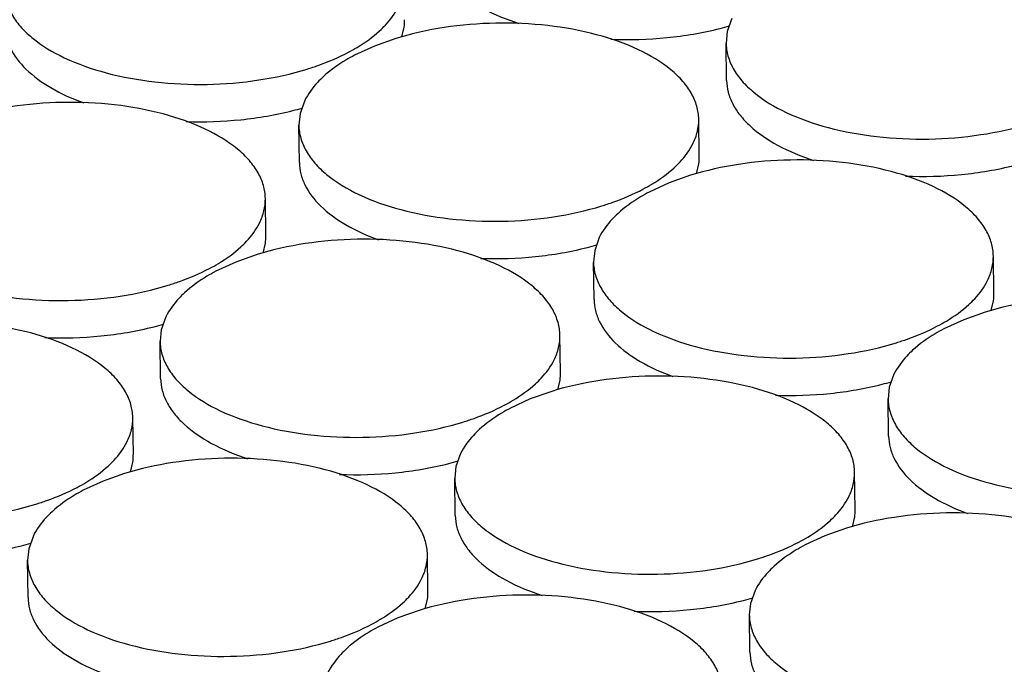
# Model space of a CAD drawing. Units: inches. Extents: x 0 to 17, y 0 to 11.
# Drawn here: x 3.9 to 4, y 4.9 to 5 of the extents above; entities that cross this region are included whole.
import ezdxf

# ---------------------------------------------------------------- set-up
doc = ezdxf.new("R2010")
doc.units = ezdxf.units.IN
doc.header["$LTSCALE"] = 0.935
doc.header["$MEASUREMENT"] = 0
doc.layers.add('02___PRT_ALL_AXES', color=7, linetype='CONTINUOUS')

msp = doc.modelspace()

# ---------------------------------------------------------------- linework, layer by layer
at = {"layer": '02___PRT_ALL_AXES', "color": 7, "linetype": 'Continuous'}
for p, q in [((4.013656518399999, 5.0031181107), (4.0131176037, 5.0016116929)), ((3.9752926536, 5.0009704518), (3.9755630311, 5.0021135229)), ((4.0131176037, 5.0016116929), (4.0129776236, 5.0002606574)), ((3.9745900422, 5.0007919396), (3.9721035784, 4.9999105291)), ((3.9721035784, 4.9999105291), (3.9697904691, 4.998843297900001)), ((4.0130427987, 4.9959175629), (4.0129776981, 5.0002606587)), ((3.9639889975, 4.9935641855), (3.9634500828, 4.9920577677)), ((3.9634500828, 4.9920577677), (3.9633101027, 4.9907067321)), ((4.0098700548, 4.987060569), (4.0098049542, 4.9914036648)), ((3.9633752778, 4.9863636377), (3.9633101772, 4.9907067334)), ((4.009548012200001, 4.9850592822), (4.0098183897, 4.9862023533)), ((4.008845400799999, 4.98488077), (4.0063589369, 4.983999359599999)), ((4.0063589369, 4.983999359599999), (4.0040458277, 4.9829321283)), ((3.9594813685, 4.9778416158), (3.9594162678, 4.9821847115)), ((3.9982443561, 4.9776530159), (3.9977054413, 4.9761465981)), ((3.9591593258, 4.975840328899999), (3.9594297033, 4.9769834)), ((3.9584567144, 4.9756618167), (3.9559702506, 4.9747804063)), ((3.9977054413, 4.9761465981), (3.9975654613, 4.9747955626)), ((4.0441254133, 4.9711493994), (4.0440603127, 4.9754924952)), ((3.9559702506, 4.9747804063), (3.9536571413, 4.9737131751)), ((3.9976306364, 4.9704524681), (3.9975655357, 4.9747955639)), ((4.0438033707, 4.9691481126), (4.0440737482, 4.9702911837)), ((3.9478556697, 4.9684340627), (3.9473167549, 4.9669276448)), ((4.0431007593, 4.9689696004), (4.0406142955, 4.96808819)), ((4.0406142955, 4.96808819), (4.0383011862, 4.9670209587)), ((3.9473167549, 4.9669276448), (3.9471767749, 4.9655766093)), ((3.993736727, 4.9619304462), (3.9936716264, 4.9662735419)), ((3.94724195, 4.9612335149), (3.9471768494, 4.9655766106)), ((4.0324997146, 4.9617418463), (4.0319607998, 4.9602354285)), ((3.9934146844, 4.9599291594), (3.9936850618, 4.9610722305)), ((4.0319607998, 4.9602354285), (4.0318208198, 4.958884393)), ((3.9927120729, 4.9597506472), (3.9902256091, 4.9588692367)), ((3.9902256091, 4.9588692367), (3.9879124999, 4.9578020055)), ((4.0318859949, 4.954541298500001), (4.0318208943, 4.9588843943)), ((3.9440692061, 4.952376521000001), (3.9440041054, 4.9567196167)), ((3.9821110282, 4.9525228931), (3.9815721135, 4.951016475299999)), ((3.9437471634, 4.9503752341), (3.9440175409, 4.9515183052)), ((3.943044552, 4.9501967219), (3.9405580882, 4.949315311499999)), ((3.9815721135, 4.951016475299999), (3.9814321335, 4.9496654397)), ((4.0279920855, 4.9460192766), (4.0279269849, 4.9503623724)), ((3.9405580882, 4.949315311499999), (3.9382449789, 4.9482480803)), ((3.9814973086, 4.9453223453), (3.9814322079, 4.949665441)), ((4.027670042900001, 4.9440179898), (4.0279404204, 4.945161060899999)), ((4.0269674315, 4.9438394776), (4.0244809677, 4.9429580672)), ((3.9324435073, 4.942968967900001), (3.9319045926, 4.94146255)), ((4.0244809677, 4.9429580672), (4.0221678584, 4.9418908359)), ((3.9319045926, 4.94146255), (3.9317646126, 4.9401115145)), ((3.9783245646, 4.9364653514), (3.978259464, 4.9408084471)), ((3.9318297876, 4.9357684201), (3.931764687, 4.9401115158)), ((4.0163663868, 4.9366117235), (4.015827472, 4.9351053057)), ((3.978002522, 4.9344640645), (3.9782728995, 4.9356071356)), ((4.015827472, 4.9351053057), (4.015687492, 4.9337542702)), ((3.9772999106, 4.9342855523), (3.9748134468, 4.9334041419)), ((3.9748134468, 4.9334041419), (3.9725003375, 4.9323369107)), ((4.0157526671, 4.9294111757), (4.0156875665, 4.9337542715))]:
    msp.add_line(p, q, dxfattribs=at)
for centre, radius, start, end in [((3.9698721087, 5.002882067), 0.005742582800000001, 352.3088858224, 0.8945675127), ((4.0033952227, 5.0368431325), 0.0360018584, 284.2921890633, 286.1059019422), ((3.9537277018, 5.0272892073), 0.0360018584, 284.2921890633, 286.1059019422), ((4.0041274673, 4.9869708975), 0.005742582800000001, 352.3088858224, 0.8945675127), ((3.9537387809, 4.9777519442), 0.005742582800000001, 352.3088858225, 0.8945675127), ((3.987983060299999, 5.0113780377), 0.0360018584, 284.2921890633, 286.1059019422), ((4.038382825799999, 4.9710597279), 0.005742582800000001, 352.3088858225, 0.8945675127), ((3.937594374, 5.0021590845), 0.0360018584, 284.2921890633, 286.1059019422), ((3.9879941395, 4.9618407746), 0.005742582800000001, 352.3088858224, 0.8945675127), ((4.0222384189, 4.9954668681), 0.0360018584, 284.2921890635, 286.105901942), ((3.9383266186, 4.9522868494), 0.005742582800000001, 352.3088858225, 0.8945675127), ((3.9718497325, 4.9862479149), 0.0360018584, 284.2921890635, 286.105901942), ((4.022249498, 4.9459296051), 0.005742582800000001, 352.3088858225, 0.8945675127), ((3.9221822116, 4.9766939897), 0.0360018584, 284.2921890635, 286.105901942), ((3.9725819771, 4.9363756798), 0.005742582800000001, 352.3088858224, 0.8945675127), ((4.006105091, 4.9703367453), 0.0360018584, 284.2921890635, 286.105901942)]:
    msp.add_arc(centre, radius, start, end, dxfattribs=at)
for points, knots in [([(3.9787881448, 5.0118287479), (3.9787955331, 5.011364284), (3.9789286903, 5.010413943500001), (3.9794697344, 5.0090352699), (3.9803418743, 5.0077136553), (3.9819919657, 5.0059725882), (3.9848413948, 5.0040704459), (3.987462915, 5.0029970233), (3.9889066518, 5.0025238468)], [0, 0, 0, 0, 0.09563809599999999, 0.1953397174, 0.3025390326, 0.4196055243, 0.6871994503, 1, 1, 1, 1]), ([(4.0594725495, 5.0009575913), (4.059464747, 5.0014651906), (4.0593045311, 5.002508433), (4.0586569944, 5.0040095762), (4.057623138, 5.0054393764), (4.0556619585, 5.0073040694), (4.0523146757, 5.0092825519), (4.0474524412, 5.010966434599999), (4.041854562, 5.0119789355), (4.035887016, 5.0122499644), (4.0299409245, 5.0117604933), (4.026085731, 5.0109112875), (4.0242575631, 5.010345864800001)], [0, 0, 0, 0, 0.0380704795, 0.0780722946, 0.121525279, 0.1694816068, 0.2801293572, 0.4097639306, 0.5537271846, 0.7052401417, 0.8564942594, 1, 1, 1, 1]), ([(3.9290547442, 5.0066179017), (3.9290625468, 5.0061103024), (3.9292227626, 5.00506706), (3.9298702993, 5.0035659169), (3.9309041557, 5.0021361166), (3.9328653352, 5.0002714236), (3.936212618, 4.9982929411), (3.9410748525, 4.9966090584), (3.9466727318, 4.9955965575), (3.9526402777, 4.9953255286), (3.9585863692, 4.9958149998), (3.9624415627, 4.9966642055), (3.9642697306, 4.997229628199999)], [0, 0, 0, 0, 0.0380704795, 0.0780722946, 0.121525279, 0.1694816068, 0.2801293572, 0.4097639306, 0.5537271846, 0.7052401417, 0.8564942594, 1, 1, 1, 1]), ([(3.9726965334, 5.0016714498), (3.9729311282, 5.0018862487), (3.973772916, 5.002714347), (3.9744872031, 5.003683771), (3.9748707753, 5.0044573823)], [0, 0, 0, 0, 0.2692013231, 1, 1, 1, 1]), ([(4.0098050286, 4.991403666), (4.0097972261, 4.991911265400001), (4.0096370102, 4.992954507799999), (4.008989473500001, 4.9944556509), (4.007955617099999, 4.9958854512), (4.0059944376, 4.9977501441), (4.0026471548, 4.999728626600001), (3.9977849203, 5.0014125094), (3.992187041, 5.0024250103), (3.9862194951, 5.0026960392), (3.9802734036, 5.002206568), (3.9764182101, 5.0013573623), (3.9745900422, 5.0007919396)], [0, 0, 0, 0, 0.0380704795, 0.0780722946, 0.121525279, 0.1694816068, 0.2801293572, 0.4097639306, 0.5537271846, 0.7052401417, 0.8564942594, 1, 1, 1, 1]), ([(3.9291206239, 5.0022748227), (3.9291276259, 5.001834641999999), (3.9292475317, 5.000936014700001), (3.9299185936, 4.9991303625), (3.9316127998, 4.9969797094), (3.9345835697, 4.9948538327), (3.9369789307, 4.993778061), (3.938298569, 4.993295664700001)], [0, 0, 0, 0, 0.09734441769999999, 0.198424586, 0.4228952, 0.6893185276999999, 1, 1, 1, 1]), ([(3.9690693037, 4.9991782699), (3.9694158349, 4.9993609287), (3.9706964087, 5.0000805099), (3.9719017929, 5.0009437725), (3.9726965334, 5.0016714498)], [0, 0, 0, 0, 0.2666097984, 1, 1, 1, 1]), ([(3.9995783432, 5.000697537), (4.001747625899999, 5.0006081687), (4.0060270902, 5.0007272627), (4.010252454, 5.0014380322), (4.0122828902, 5.001955553399999)], [0, 0, 0, 0, 0.5088798108, 1, 1, 1, 1]), ([(3.9642697306, 4.997229628199999), (3.9647042815, 4.9973640278), (3.9663443905, 4.9979075637), (3.9679430438, 4.9985846111), (3.9690693037, 4.9991782699)], [0, 0, 0, 0, 0.2632288197, 1, 1, 1, 1]), ([(4.0129776236, 5.0002606574), (4.0129854262, 4.999753058), (4.0131456421, 4.9987098157), (4.0137931787, 4.9972086725), (4.0148270351, 4.995778872200001), (4.0167882147, 4.9939141793), (4.0201354974, 4.9919356968), (4.024997732, 4.990251814), (4.0305956112, 4.9892393132), (4.036563157200001, 4.9889682842), (4.0425092486, 4.9894577554), (4.046364442200001, 4.9903069611), (4.0481926101, 4.9908723839)], [0, 0, 0, 0, 0.0380704795, 0.0780722946, 0.121525279, 0.1694816068, 0.2801293572, 0.4097639306, 0.5537271846, 0.7052401417, 0.8564942594, 1, 1, 1, 1]), ([(3.9697904691, 4.998843297900001), (3.9694439379, 4.998660639100001), (3.9681633641, 4.9979410579), (3.9669579799, 4.9970777953), (3.9661632394, 4.9963501179)], [0, 0, 0, 0, 0.2666097984, 1, 1, 1, 1]), ([(3.9661632394, 4.9963501179), (3.9659286446, 4.9961353191), (3.9650868568, 4.9953072207), (3.9643725697, 4.9943377967), (3.9639889975, 4.9935641855)], [0, 0, 0, 0, 0.2692013231, 1, 1, 1, 1]), ([(4.0130435033, 4.9959175783), (4.0130508916, 4.9954531144), (4.0131840488, 4.9945027739), (4.013725092900001, 4.9931241004), (4.0145972329, 4.9918024857), (4.0162473243, 4.9900614186), (4.019096753299999, 4.9881592764), (4.0217182735, 4.9870858537), (4.0231620104, 4.9866126772)], [0, 0, 0, 0, 0.09563809599999999, 0.1953397174, 0.3025390326, 0.4196055243, 0.6871994503, 1, 1, 1, 1]), ([(3.9594163423, 4.9821847128), (3.959408539700001, 4.9826923122), (3.9592483238, 4.9837355545), (3.9586007872, 4.9852366977), (3.9575669308, 4.986666498), (3.9556057512, 4.9885311909), (3.9522584685, 4.9905096734), (3.9473962339, 4.9921935562), (3.9417983547, 4.993206057), (3.9358308088, 4.993477086), (3.9298847173, 4.992987614800001), (3.9260295237, 4.9921384091), (3.9242013559, 4.9915729863)], [0, 0, 0, 0, 0.0380704795, 0.0780722946, 0.121525279, 0.1694816068, 0.2801293572, 0.4097639306, 0.5537271846, 0.7052401417, 0.8564942594, 1, 1, 1, 1]), ([(3.9502215976, 4.991131848), (3.9523393682, 4.9910587562), (3.9565138378, 4.991195351), (3.9606346644, 4.9918967826), (3.9626153692, 4.9924016282)], [0, 0, 0, 0, 0.5090079068, 1, 1, 1, 1]), ([(4.0091261338, 4.9885462127), (4.0093500763, 4.9889978732), (4.0096989467, 4.9899302752), (4.0098124358, 4.9909217874), (4.0098050286, 4.991403666)], [0, 0, 0, 0, 0.5112542553, 1, 1, 1, 1]), ([(3.9633101027, 4.9907067321), (3.9633179053, 4.9901991328), (3.9634781212, 4.9891558904), (3.9641256578, 4.987654747300001), (3.9651595142, 4.986224947), (3.9671206938, 4.9843602541), (3.9704679765, 4.9823817716), (3.9753302111, 4.9806978888), (3.980928090299999, 4.9796853879), (3.9868956362, 4.979414359), (3.9928417277, 4.9799038302), (3.9966969213, 4.980753035899999), (3.9985250891, 4.981318458600001)], [0, 0, 0, 0, 0.0380704795, 0.0780722946, 0.121525279, 0.1694816068, 0.2801293572, 0.4097639306, 0.5537271846, 0.7052401417, 0.8564942594, 1, 1, 1, 1]), ([(4.0069518919, 4.9857602803), (4.0071864868, 4.9859750791), (4.0080282745, 4.9868031774), (4.0087425616, 4.9877726015), (4.0091261338, 4.9885462127)], [0, 0, 0, 0, 0.2692013231, 1, 1, 1, 1]), ([(4.0440603872, 4.975492496499999), (4.0440525846, 4.9760000958), (4.0438923687, 4.9770433382), (4.0432448321, 4.9785444813), (4.0422109757, 4.979974281600001), (4.0402497961, 4.9818389746), (4.036902513399999, 4.9838174571), (4.0320402788, 4.9855013398), (4.0264423996, 4.9865138407), (4.0204748537, 4.9867848696), (4.0145287622, 4.986295398399999), (4.010673568600001, 4.9854461927), (4.008845400799999, 4.98488077)], [0, 0, 0, 0, 0.0380704795, 0.0780722946, 0.121525279, 0.1694816068, 0.2801293572, 0.4097639306, 0.5537271846, 0.7052401417, 0.8564942594, 1, 1, 1, 1]), ([(3.9633759824, 4.9863636531), (3.9633829845, 4.9859234724), (3.9635028902, 4.9850248451), (3.9641739521, 4.9832191929), (3.9658681584, 4.9810685399), (3.9688389283, 4.9789426631), (3.9712342893, 4.9778668914), (3.9725539275, 4.9773844951)], [0, 0, 0, 0, 0.09734441769999999, 0.198424586, 0.4228952, 0.6893185276999999, 1, 1, 1, 1]), ([(4.003324662200001, 4.9832671003), (4.003671193500001, 4.9834497591), (4.004951767300001, 4.984169340299999), (4.0061571515, 4.9850326029), (4.0069518919, 4.9857602803)], [0, 0, 0, 0, 0.2666097984, 1, 1, 1, 1]), ([(4.0338337017, 4.9847863674), (4.0360029845, 4.984696999100001), (4.0402824487, 4.9848160931), (4.0445078125, 4.9855268626), (4.0465382487, 4.9860443838)], [0, 0, 0, 0, 0.5088798108, 1, 1, 1, 1]), ([(3.9985250891, 4.981318458600001), (3.9989596401, 4.9814528582), (4.000599749, 4.9819963941), (4.0021984023, 4.982673441499999), (4.003324662200001, 4.9832671003)], [0, 0, 0, 0, 0.2632288197, 1, 1, 1, 1]), ([(3.9587374475, 4.9793272594), (3.95896139, 4.97977892), (3.9593102603, 4.980711321999999), (3.9594237495, 4.9817028342), (3.9594163423, 4.9821847128)], [0, 0, 0, 0, 0.5112542553, 1, 1, 1, 1]), ([(4.0040458277, 4.9829321283), (4.0036992965, 4.9827494695), (4.0024187226, 4.9820298883), (4.001213338399999, 4.9811666257), (4.000418598, 4.9804389484)], [0, 0, 0, 0, 0.2666097984, 1, 1, 1, 1]), ([(3.9129214164, 4.9814877789), (3.9129292189, 4.9809801796), (3.9130894348, 4.979936937200001), (3.9137369715, 4.978435794), (3.9147708279, 4.9770059937), (3.9167320074, 4.9751413008), (3.9200792902, 4.9731628183), (3.9249415247, 4.9714789356), (3.930539404, 4.9704664347), (3.9365069499, 4.9701954058), (3.9424530414, 4.9706848769), (3.9463082349, 4.9715340827), (3.9481364028, 4.9720995054)], [0, 0, 0, 0, 0.0380704795, 0.0780722946, 0.121525279, 0.1694816068, 0.2801293572, 0.4097639306, 0.5537271846, 0.7052401417, 0.8564942594, 1, 1, 1, 1]), ([(4.000418598, 4.9804389484), (4.0001840031, 4.9802241495), (3.9993422154, 4.9793960512), (3.9986279283, 4.9784266272), (3.9982443561, 4.9776530159)], [0, 0, 0, 0, 0.2692013231, 1, 1, 1, 1]), ([(3.9565632056, 4.976541327), (3.9567978004, 4.9767561259), (3.9576395882, 4.9775842242), (3.9583538753, 4.9785536482), (3.9587374475, 4.9793272594)], [0, 0, 0, 0, 0.2692013231, 1, 1, 1, 1]), ([(3.9936717008, 4.9662735432), (3.9936638982, 4.966781142599999), (3.9935036824, 4.967824385), (3.9928561457, 4.9693255281), (3.9918222893, 4.9707553284), (3.9898611098, 4.9726200213), (3.986513827, 4.9745985038), (3.9816515925, 4.9762823866), (3.9760537132, 4.9772948874), (3.9700861673, 4.9775659164), (3.9641400758, 4.9770764452), (3.9602848823, 4.9762272395), (3.9584567144, 4.9756618167)], [0, 0, 0, 0, 0.0380704795, 0.0780722946, 0.121525279, 0.1694816068, 0.2801293572, 0.4097639306, 0.5537271846, 0.7052401417, 0.8564942594, 1, 1, 1, 1]), ([(3.9529359759, 4.9740481471), (3.9532825071, 4.9742308059), (3.9545630809, 4.9749503871), (3.9557684651, 4.9758136497), (3.9565632056, 4.976541327)], [0, 0, 0, 0, 0.2666097984, 1, 1, 1, 1]), ([(3.9844769562, 4.975220678399999), (3.9865947267, 4.9751475866), (3.9907691963, 4.9752841814), (3.9948900229, 4.975985613), (3.9968707278, 4.9764904586)], [0, 0, 0, 0, 0.5090079068, 1, 1, 1, 1]), ([(4.0433814924, 4.9726350431), (4.0436054349, 4.9730867036), (4.0439543052, 4.9740191056), (4.0440677944, 4.975010617900001), (4.0440603872, 4.975492496499999)], [0, 0, 0, 0, 0.5112542553, 1, 1, 1, 1]), ([(3.9481364028, 4.9720995054), (3.9485709537, 4.972233905), (3.9502110627, 4.9727774409), (3.951809716, 4.9734544883), (3.9529359759, 4.9740481471)], [0, 0, 0, 0, 0.2632288197, 1, 1, 1, 1]), ([(3.9975654613, 4.9747955626), (3.9975732638, 4.9742879632), (3.9977334797, 4.973244720799999), (3.9983810164, 4.9717435777), (3.9994148728, 4.9703137774), (4.0013760523, 4.9684490845), (4.0047233351, 4.966470602), (4.0095855696, 4.9647867192), (4.0151834489, 4.963774218399999), (4.0211509948, 4.9635031894), (4.0270970863, 4.9639926606), (4.0309522798, 4.9648418663), (4.0327804477, 4.9654072891)], [0, 0, 0, 0, 0.0380704795, 0.0780722946, 0.121525279, 0.1694816068, 0.2801293572, 0.4097639306, 0.5537271846, 0.7052401417, 0.8564942594, 1, 1, 1, 1]), ([(3.9536571413, 4.9737131751), (3.9533106101, 4.9735305163), (3.9520300363, 4.9728109351), (3.9508246521, 4.9719476725), (3.9500299116, 4.9712199951)], [0, 0, 0, 0, 0.2666097984, 1, 1, 1, 1]), ([(4.0412072505, 4.9698491107), (4.0414418453, 4.970063909599999), (4.0422836331, 4.9708920079), (4.042997920199999, 4.9718614319), (4.0433814924, 4.9726350431)], [0, 0, 0, 0, 0.2692013231, 1, 1, 1, 1]), ([(3.9500299116, 4.9712199951), (3.9497953168, 4.9710051962), (3.948953529, 4.970177097900001), (3.9482392419, 4.9692076739), (3.9478556697, 4.9684340627)], [0, 0, 0, 0, 0.2692013231, 1, 1, 1, 1]), ([(4.0783157457, 4.9595813269), (4.0783079431, 4.9600889262), (4.0781477273, 4.9611321686), (4.0775001906, 4.9626333118), (4.0764663342, 4.964063112), (4.074505154700001, 4.965927805), (4.0711578719, 4.9679062875), (4.0662956374, 4.9695901702), (4.0606977581, 4.9706026711), (4.0547302122, 4.9708737), (4.0487841207, 4.9703842289), (4.0449289272, 4.9695350231), (4.0431007593, 4.9689696004)], [0, 0, 0, 0, 0.0380704795, 0.0780722946, 0.121525279, 0.1694816068, 0.2801293572, 0.4097639306, 0.5537271846, 0.7052401417, 0.8564942594, 1, 1, 1, 1]), ([(3.997631341, 4.9704524835), (3.997638343, 4.9700123028), (3.9977582488, 4.9691136755), (3.9984293107, 4.967308023399999), (4.0001235169, 4.9651573703), (4.0030942868, 4.9630314936), (4.005489647799999, 4.9619557219), (4.0068092861, 4.9614733255)], [0, 0, 0, 0, 0.09734441769999999, 0.198424586, 0.4228952, 0.6893185276999999, 1, 1, 1, 1]), ([(4.0375800208, 4.9673559307), (4.037926552, 4.9675385895), (4.0392071258, 4.9682581707), (4.04041251, 4.9691214333), (4.0412072505, 4.9698491107)], [0, 0, 0, 0, 0.2666097984, 1, 1, 1, 1]), ([(3.9440041799, 4.956719618), (3.9439963773, 4.9572272173), (3.9438361615, 4.9582704597), (3.9431886248, 4.9597716029), (3.9421547684, 4.9612014032), (3.9401935889, 4.9630660961), (3.9368463061, 4.9650445786), (3.9319840716, 4.9667284613), (3.9263861923, 4.967740962200001), (3.9204186464, 4.9680119911), (3.9144725549, 4.96752252), (3.9106173614, 4.9666733142), (3.9087891935, 4.9661078915)], [0, 0, 0, 0, 0.0380704795, 0.0780722946, 0.121525279, 0.1694816068, 0.2801293572, 0.4097639306, 0.5537271846, 0.7052401417, 0.8564942594, 1, 1, 1, 1]), ([(3.9337774945, 4.9660134889), (3.9359467772, 4.9659241206), (3.9402262415, 4.9660432146), (3.9444516052, 4.9667539842), (3.9464820414, 4.967271505299999)], [0, 0, 0, 0, 0.5088798108, 1, 1, 1, 1]), ([(4.0327804477, 4.9654072891), (4.0332149986, 4.9655416886), (4.0348551076, 4.9660852245), (4.0364537609, 4.9667622719), (4.0375800208, 4.9673559307)], [0, 0, 0, 0, 0.2632288197, 1, 1, 1, 1]), ([(3.992992806, 4.9634160899), (3.9932167485, 4.9638677504), (3.9935656189, 4.9648001524), (3.993679108, 4.9657916646), (3.9936717008, 4.9662735432)], [0, 0, 0, 0, 0.5112542553, 1, 1, 1, 1]), ([(4.0383011862, 4.9670209587), (4.037954655, 4.9668382999), (4.0366740812, 4.9661187187), (4.035468697, 4.9652554561), (4.0346739565, 4.9645277788)], [0, 0, 0, 0, 0.2666097984, 1, 1, 1, 1]), ([(3.9471767749, 4.9655766093), (3.9471845775, 4.96506901), (3.9473447934, 4.9640257676), (3.94799233, 4.9625246244), (3.9490261864, 4.9610948242), (3.950987366, 4.9592301312), (3.9543346487, 4.9572516487), (3.9591968832, 4.955567766000001), (3.9647947625, 4.9545552651), (3.9707623084, 4.9542842362), (3.9767083999, 4.9547737074), (3.9805635934, 4.9556229131), (3.9823917613, 4.956188335799999)], [0, 0, 0, 0, 0.0380704795, 0.0780722946, 0.121525279, 0.1694816068, 0.2801293572, 0.4097639306, 0.5537271846, 0.7052401417, 0.8564942594, 1, 1, 1, 1]), ([(4.0346739565, 4.9645277788), (4.034439361700001, 4.9643129799), (4.0335975739, 4.9634848816), (4.0328832868, 4.9625154576), (4.0324997146, 4.9617418463)], [0, 0, 0, 0, 0.2692013231, 1, 1, 1, 1]), ([(3.9908185641, 4.9606301574), (3.991053159, 4.9608449563), (3.9918949467, 4.961673054599999), (3.9926092338, 4.9626424786), (3.992992806, 4.9634160899)], [0, 0, 0, 0, 0.2692013231, 1, 1, 1, 1]), ([(4.0279270594, 4.9503623736), (4.0279192568, 4.950869973000001), (4.027759040899999, 4.9519132154), (4.0271115043, 4.9534143585), (4.0260776479, 4.9548441588), (4.0241164683, 4.9567088517), (4.0207691856, 4.9586873342), (4.015906951, 4.960371217), (4.0103090718, 4.9613837179), (4.0043415258, 4.9616547468), (3.9983954344, 4.9611652756), (3.9945402408, 4.9603160699), (3.9927120729, 4.9597506472)], [0, 0, 0, 0, 0.0380704795, 0.0780722946, 0.121525279, 0.1694816068, 0.2801293572, 0.4097639306, 0.5537271846, 0.7052401417, 0.8564942594, 1, 1, 1, 1]), ([(3.9472426546, 4.961233530199999), (3.9472500429, 4.9607690663), (3.9473832001, 4.9598187259), (3.9479242442, 4.9584400523), (3.9487963841, 4.9571184377), (3.9504464755, 4.9553773706), (3.9532959046, 4.953475228299999), (3.9559174248, 4.9524018057), (3.9573611617, 4.9519286292)], [0, 0, 0, 0, 0.09563809599999999, 0.1953397174, 0.3025390326, 0.4196055243, 0.6871994503, 1, 1, 1, 1]), ([(3.9871913344, 4.9581369775), (3.9875378656, 4.9583196363), (3.9888184395, 4.9590392175), (3.9900238237, 4.9599024801), (3.9908185641, 4.9606301574)], [0, 0, 0, 0, 0.2666097984, 1, 1, 1, 1]), ([(4.0187323147, 4.9593095089), (4.020850085299999, 4.959236417), (4.0250245549, 4.9593730118), (4.029145381499999, 4.9600744434), (4.0311260863, 4.960579289)], [0, 0, 0, 0, 0.5090079068, 1, 1, 1, 1]), ([(3.9823917613, 4.956188335799999), (3.9828263122, 4.956322735400001), (3.9844664212, 4.9568662713), (3.9860650745, 4.9575433187), (3.9871913344, 4.9581369775)], [0, 0, 0, 0, 0.2632288197, 1, 1, 1, 1]), ([(4.0318208198, 4.958884393), (4.0318286224, 4.9583767936), (4.0319888383, 4.9573335513), (4.0326363749, 4.9558324081), (4.0336702313, 4.9544026078), (4.0356314109, 4.9525379149), (4.0389786936, 4.9505594324), (4.0438409281, 4.948875549599999), (4.049438807400001, 4.9478630488), (4.0554063533, 4.9475920198), (4.0613524448, 4.948081491), (4.0652076383, 4.9489306967), (4.0670358062, 4.9494961195)], [0, 0, 0, 0, 0.0380704795, 0.0780722946, 0.121525279, 0.1694816068, 0.2801293572, 0.4097639306, 0.5537271846, 0.7052401417, 0.8564942594, 1, 1, 1, 1]), ([(3.9879124999, 4.9578020055), (3.9875659686, 4.9576193467), (3.9862853948, 4.9568997655), (3.9850800106, 4.9560365029), (3.9842852702, 4.9553088255)], [0, 0, 0, 0, 0.2666097984, 1, 1, 1, 1]), ([(3.897509254, 4.956022684100001), (3.8975170566, 4.9555150848), (3.8976772725, 4.9544718424), (3.8983248091, 4.9529706992), (3.8993586655, 4.9515408989), (3.901319845, 4.949676206), (3.9046671278, 4.9476977235), (3.9095293623, 4.9460138408), (3.9151272416, 4.9450013399), (3.9210947875, 4.944730311), (3.927040879, 4.9452197821), (3.9308960725, 4.9460689879), (3.9327242404, 4.9466344106)], [0, 0, 0, 0, 0.0380704795, 0.0780722946, 0.121525279, 0.1694816068, 0.2801293572, 0.4097639306, 0.5537271846, 0.7052401417, 0.8564942594, 1, 1, 1, 1]), ([(3.9433252851, 4.953862164599999), (3.9435492276, 4.9543138252), (3.943898098, 4.9552462272), (3.9440115871, 4.9562377394), (3.9440041799, 4.956719618)], [0, 0, 0, 0, 0.5112542553, 1, 1, 1, 1]), ([(3.9842852702, 4.9553088255), (3.9840506753, 4.9550940267), (3.9832088876, 4.9542659283), (3.9824946005, 4.9532965043), (3.9821110282, 4.9525228931)], [0, 0, 0, 0, 0.2692013231, 1, 1, 1, 1]), ([(4.0318866995, 4.9545413139), (4.0318937015, 4.9541011332), (4.032013607300001, 4.953202505899999), (4.0326846692, 4.9513968538), (4.0343788755, 4.9492462007), (4.0373496453, 4.947120324), (4.0397450063, 4.9460445523), (4.0410646446, 4.945562155899999)], [0, 0, 0, 0, 0.09734441769999999, 0.198424586, 0.4228952, 0.6893185276999999, 1, 1, 1, 1]), ([(3.9411510432, 4.9510762322), (3.941385638, 4.9512910311), (3.9422274258, 4.9521191294), (3.9429417129, 4.9530885534), (3.9433252851, 4.953862164599999)], [0, 0, 0, 0, 0.2692013231, 1, 1, 1, 1]), ([(3.9375238135, 4.9485830523), (3.9378703447, 4.9487657111), (3.9391509185, 4.9494852923), (3.9403563028, 4.9503485549), (3.9411510432, 4.9510762322)], [0, 0, 0, 0, 0.2666097984, 1, 1, 1, 1]), ([(3.9782595384, 4.940808448399999), (3.9782517359, 4.9413160478), (3.97809152, 4.9423592901), (3.9774439833, 4.9438604333), (3.9764101269, 4.9452902336), (3.9744489474, 4.9471549265), (3.9711016646, 4.949133409), (3.9662394301, 4.9508172918), (3.9606415509, 4.9518297926), (3.9546740049, 4.9521008216), (3.9487279134, 4.9516113504), (3.9448727199, 4.950762144700001), (3.943044552, 4.9501967219)], [0, 0, 0, 0, 0.0380704795, 0.0780722946, 0.121525279, 0.1694816068, 0.2801293572, 0.4097639306, 0.5537271846, 0.7052401417, 0.8564942594, 1, 1, 1, 1]), ([(3.968032853, 4.9501023193), (3.9702021357, 4.950012951000001), (3.9744816, 4.950132045), (3.9787069638, 4.9508428146), (3.9807374, 4.9513603358)], [0, 0, 0, 0, 0.5088798108, 1, 1, 1, 1]), ([(4.0272481646, 4.9475049203), (4.027472107099999, 4.9479565808), (4.0278209774, 4.9488889828), (4.027934466600001, 4.949880495), (4.0279270594, 4.9503623736)], [0, 0, 0, 0, 0.5112542553, 1, 1, 1, 1]), ([(3.9814321335, 4.9496654397), (3.981439936, 4.9491578404), (3.9816001519, 4.948114598), (3.9822476886, 4.9466134549), (3.983281545, 4.9451836546), (3.9852427245, 4.9433189617), (3.9885900073, 4.9413404792), (3.9934522418, 4.9396565964), (3.999050121, 4.9386440955), (4.005017667, 4.938373066600001), (4.0109637585, 4.9388625378), (4.014818952, 4.9397117435), (4.0166471199, 4.9402771662)], [0, 0, 0, 0, 0.0380704795, 0.0780722946, 0.121525279, 0.1694816068, 0.2801293572, 0.4097639306, 0.5537271846, 0.7052401417, 0.8564942594, 1, 1, 1, 1]), ([(3.9327242404, 4.9466344106), (3.9331587913, 4.9467688102), (3.9347989003, 4.9473123461), (3.9363975536, 4.9479893935), (3.9375238135, 4.9485830523)], [0, 0, 0, 0, 0.2632288197, 1, 1, 1, 1]), ([(3.9382449789, 4.9482480803), (3.9378984477, 4.9480654214), (3.9366178739, 4.9473458403), (3.9354124897, 4.9464825776), (3.9346177493, 4.9457549003)], [0, 0, 0, 0, 0.2666097984, 1, 1, 1, 1]), ([(4.0250739226, 4.9447189879), (4.0253085175, 4.9449337867), (4.0261503053, 4.945761885), (4.0268645924, 4.9467313091), (4.0272481646, 4.9475049203)], [0, 0, 0, 0, 0.2692013231, 1, 1, 1, 1]), ([(3.9346177493, 4.9457549003), (3.9343831544, 4.9455401014), (3.9335413667, 4.9447120031), (3.9328270795, 4.9437425791), (3.9324435073, 4.942968967900001)], [0, 0, 0, 0, 0.2692013231, 1, 1, 1, 1]), ([(4.0621824179, 4.9344512041), (4.0621746153, 4.9349588034), (4.0620143995, 4.9360020458), (4.0613668628, 4.9375031889), (4.0603330064, 4.9389329892), (4.0583718269, 4.9407976822), (4.0550245441, 4.942776164700001), (4.0501623096, 4.9444600474), (4.044564430299999, 4.9454725483), (4.0385968844, 4.9457435772), (4.0326507929, 4.945254106), (4.0287955994, 4.944404900299999), (4.0269674315, 4.9438394776)], [0, 0, 0, 0, 0.0380704795, 0.0780722946, 0.121525279, 0.1694816068, 0.2801293572, 0.4097639306, 0.5537271846, 0.7052401417, 0.8564942594, 1, 1, 1, 1]), ([(3.9814980132, 4.9453223607), (3.9815054015, 4.9448578967), (3.9816385586, 4.9439075563), (3.9821796027, 4.9425288827), (3.9830517427, 4.9412072681), (3.9847018341, 4.939466201), (3.9875512631, 4.9375640587), (3.9901727833, 4.9364906361), (3.9916165202, 4.936017459599999)], [0, 0, 0, 0, 0.09563809599999999, 0.1953397174, 0.3025390326, 0.4196055243, 0.6871994503, 1, 1, 1, 1]), ([(4.021446693, 4.9422258079), (4.021793224200001, 4.9424084667), (4.023073798, 4.9431280479), (4.0242791822, 4.9439913105), (4.0250739226, 4.9447189879)], [0, 0, 0, 0, 0.2666097984, 1, 1, 1, 1]), ([(4.0166471199, 4.9402771662), (4.0170816708, 4.9404115658), (4.0187217798, 4.9409551017), (4.020320433, 4.9416321491), (4.021446693, 4.9422258079)], [0, 0, 0, 0, 0.2632288197, 1, 1, 1, 1]), ([(3.9186761075, 4.9405366304), (3.920793878, 4.9404635385), (3.9249683476, 4.9406001333), (3.9290891742, 4.941301565), (3.9310698791, 4.9418064105)], [0, 0, 0, 0, 0.5090079068, 1, 1, 1, 1]), ([(3.9775806437, 4.9379509951), (3.9778045862, 4.9384026556), (3.9781534565, 4.9393350576), (3.9782669456, 4.9403265698), (3.9782595384, 4.940808448399999)], [0, 0, 0, 0, 0.5112542553, 1, 1, 1, 1]), ([(4.0221678584, 4.9418908359), (4.021821327200001, 4.9417081771), (4.0205407534, 4.9409885959), (4.0193353691, 4.9401253333), (4.0185406287, 4.939397656000001)], [0, 0, 0, 0, 0.2666097984, 1, 1, 1, 1]), ([(3.9317646126, 4.9401115145), (3.9317724151, 4.9396039152), (3.931932631, 4.9385606728), (3.9325801676, 4.9370595296), (3.933614024, 4.9356297294), (3.9355752036, 4.9337650364), (3.9389224863, 4.931786553899999), (3.9437847209, 4.9301026712), (3.9493826001, 4.929090170299999), (3.9553501461, 4.9288191414), (3.9612962375, 4.9293086125), (3.9651514311, 4.9301578183), (3.966979599, 4.930723241)], [0, 0, 0, 0, 0.0380704795, 0.0780722946, 0.121525279, 0.1694816068, 0.2801293572, 0.4097639306, 0.5537271846, 0.7052401417, 0.8564942594, 1, 1, 1, 1]), ([(4.0185406287, 4.939397656000001), (4.0183060339, 4.9391828571), (4.0174642461, 4.9383547588), (4.016749959, 4.9373853348), (4.0163663868, 4.9366117235)], [0, 0, 0, 0, 0.2692013231, 1, 1, 1, 1]), ([(3.9754064017, 4.9351650626), (3.9756409966, 4.9353798615), (3.9764827843, 4.9362079598), (3.9771970714, 4.9371773838), (3.9775806437, 4.9379509951)], [0, 0, 0, 0, 0.2692013231, 1, 1, 1, 1]), ([(3.9318304923, 4.9357684354), (3.9318374943, 4.9353282547), (3.9319574001, 4.9344296275), (3.9326284619, 4.932623975299999), (3.9343226682, 4.9304733222), (3.9372934381, 4.9283474455), (3.9396887991, 4.9272716738), (3.9410084374, 4.9267892775)], [0, 0, 0, 0, 0.09734441769999999, 0.198424586, 0.4228952, 0.6893185276999999, 1, 1, 1, 1]), ([(3.971779172, 4.9326718827), (3.9721257033, 4.932854541499999), (3.9734062771, 4.9335741227), (3.9746116613, 4.9344373853), (3.9754064017, 4.9351650626)], [0, 0, 0, 0, 0.2666097984, 1, 1, 1, 1]), ([(4.012514897, 4.9248972788), (4.0125070944, 4.9254048782), (4.0123468785, 4.9264481206), (4.0116993419, 4.9279492637), (4.0106654855, 4.929379064), (4.008704305899999, 4.9312437569), (4.0053570232, 4.9332222394), (4.0004947887, 4.9349061222), (3.9948969094, 4.935918623), (3.9889293635, 4.936189651999999), (3.982983272, 4.9357001808), (3.9791280785, 4.9348509751), (3.9772999106, 4.9342855523)], [0, 0, 0, 0, 0.0380704795, 0.0780722946, 0.121525279, 0.1694816068, 0.2801293572, 0.4097639306, 0.5537271846, 0.7052401417, 0.8564942594, 1, 1, 1, 1]), ([(4.002288211600001, 4.9341911498), (4.0044574943, 4.9341017815), (4.0087369586, 4.9342208754), (4.0129623223, 4.934931645), (4.0149927585, 4.9354491662)], [0, 0, 0, 0, 0.5088798108, 1, 1, 1, 1]), ([(4.015687492, 4.9337542702), (4.0156952946, 4.9332466708), (4.0158555105, 4.932203428399999), (4.0165030471, 4.9307022853), (4.0175369035, 4.929272485), (4.019498083, 4.927407792099999), (4.022845365799999, 4.9254293096), (4.027707600299999, 4.9237454268), (4.0333054796, 4.922732926), (4.0392730255, 4.922461897), (4.045219117, 4.9229513682), (4.0490743105, 4.923800573899999), (4.050902478399999, 4.9243659967)], [0, 0, 0, 0, 0.0380704795, 0.0780722946, 0.121525279, 0.1694816068, 0.2801293572, 0.4097639306, 0.5537271846, 0.7052401417, 0.8564942594, 1, 1, 1, 1]), ([(3.966979599, 4.930723241), (3.9674141499, 4.9308576406), (3.9690542589, 4.9314011765), (3.9706529121, 4.9320782239), (3.971779172, 4.9326718827)], [0, 0, 0, 0, 0.2632288197, 1, 1, 1, 1]), ([(3.9725003375, 4.9323369107), (3.9721538063, 4.9321542519), (3.9708732324, 4.9314346707), (3.9696678482, 4.9305714081), (3.9688731078, 4.9298437307)], [0, 0, 0, 0, 0.2666097984, 1, 1, 1, 1]), ([(3.9688731078, 4.9298437307), (3.968638513, 4.9296289318), (3.9677967252, 4.9288008335), (3.9670824381, 4.9278314095), (3.9666988659, 4.9270577983)], [0, 0, 0, 0, 0.2692013231, 1, 1, 1, 1]), ([(4.0157533717, 4.9294111911), (4.01576076, 4.9289467272), (4.0158939171, 4.9279963867), (4.0164349613, 4.9266177131), (4.0173071012, 4.9252960985), (4.0189571926, 4.9235550314), (4.021806621700001, 4.921652889100001), (4.0244281419, 4.9205794665), (4.0258718787, 4.92010629)], [0, 0, 0, 0, 0.09563809599999999, 0.1953397174, 0.3025390326, 0.4196055243, 0.6871994503, 1, 1, 1, 1])]:
    msp.add_open_spline(points, degree=3, knots=knots, dxfattribs=at)

doc.saveas('drawing.dxf')
